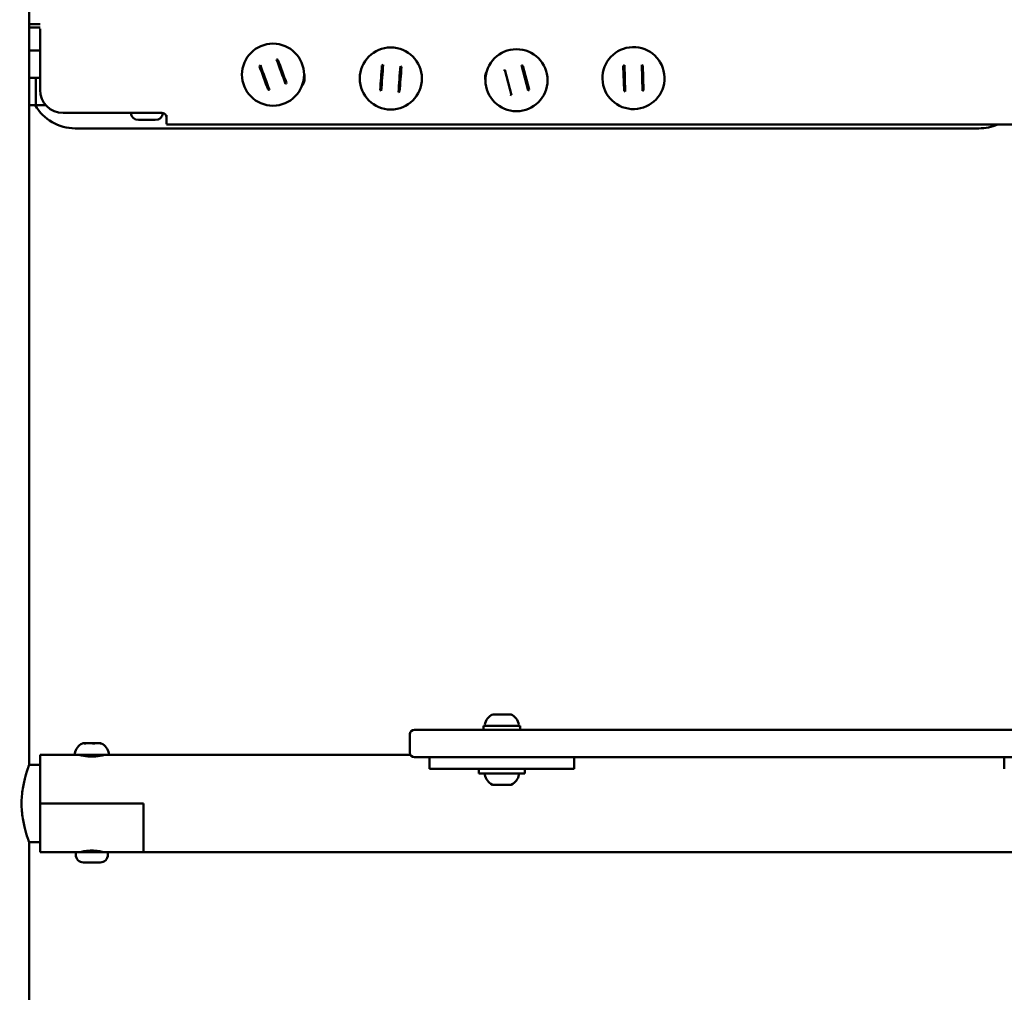
# Model space of a CAD drawing. Units: millimetres. Extents: x -17379 to 14963, y 0 to 12337.
# Drawn here: x 7276 to 7704, y 7056 to 7479 of the extents above; entities that cross this region are included whole.
import ezdxf

# ---------------------------------------------------------------- set-up
doc = ezdxf.new("R2010")
doc.units = ezdxf.units.MM
doc.layers.add('MD_Visible', color=7, linetype='Continuous', lineweight=50)
doc.styles.get("Standard").update_dxf_attribs({"font": 'TT0246M.TTF'})
doc.dimstyles.new('ISO-25', dxfattribs={"dimtxt": 180, "dimasz": 120, "dimexe": 1.25, "dimexo": 0.625, "dimgap": 60, "dimtad": 1, "dimdec": 0, "dimlfac": 0.1, "dimrnd": 5, "dimtxsty": 'Standard', "dimcen": 0, "dimse1": 1, "dimse2": 1, "dimclrt": 256, "dimadec": 0, "dimazin": 0, "dimtfac": 1, "dimtdec": 0, "dimtmove": 1, "dimatfit": 3, "dimfxl": 1, "dimarcsym": 0})

# ---------------------------------------------------------------- blocks, each defined once
blk = doc.blocks.new('CustomObjectsInViewport6_0')
at = {"layer": 'MD_Visible', "extrusion": (0, 1, 0)}
for p, q in [((9465.96, 6314.97), (9465.96, 7084.9)), ((9470.68, 6637.08), (9465.96, 6637.08)), ((9465.96, 6635.62), (9465.96, 6637.08)), ((9470.68, 6635.62), (9465.96, 6635.62)), ((9470.68, 6635.08), (9470.68, 6608.51)), ((9470.68, 6635.08), (9470.68, 6631.08)), ((9465.96, 6625.62), (9470.68, 6625.62)), ((9465.96, 6613.86), (9465.96, 6625.62)), ((9672.75, 6617.27), (9675.75, 6606.26)), ((9682.98, 6608.23), (9679.99, 6619.24)), ((9680.56, 6619.02), (9683.37, 6608.71)), ((9724.33, 6618.9), (9724.63, 6608.22)), ((9724.82, 6619.28), (9725.14, 6607.87)), ((9732.64, 6608.09), (9732.31, 6619.49)), ((9732.82, 6619.15), (9733.13, 6608.47)), ((9465.96, 6613.86), (9468.82, 6613.86)), ((9468.82, 6613.86), (9468.82, 6601.86)), ((9468.82, 6613.86), (9470.68, 6613.86)), ((9585.41, 6613.86), (9585.72, 6613.86)), ((9636.7, 6613.86), (9636.72, 6613.86)), ((9664.22, 6613.86), (9664.42, 6613.86)), ((9715.23, 6613.86), (9715.23, 6613.86)), ((9465.96, 6601.86), (9468.82, 6601.86)), ((9468.82, 6601.86), (9473.21, 6601.86)), ((9480.68, 6598.51), (9523.68, 6598.51)), ((9513.47, 6595.46), (9520.77, 6595.46)), ((9525.68, 6593.64), (9525.68, 6597.51)), ((9878.96, 6591.81), (9485.96, 6591.81)), ((10317.33, 6593.51), (9525.68, 6593.51)), ((10188.31, 6330.26), (9654.71, 6330.26)), ((9663.51, 6331.86), (9663.51, 6330.26)), ((9679.51, 6331.86), (9679.51, 6330.26)), ((9631.51, 6320.26), (9631.51, 6328.26)), ((9470.7, 6319.32), (9470.7, 6298.12)), ((9470.7, 6319.32), (9486.26, 6319.32)), ((9488.2, 6319.2), (9488.2, 6319.32)), ((9498.2, 6319.2), (9498.2, 6319.32)), ((9500.14, 6319.32), (9631.74, 6319.32)), ((9640.01, 6318.26), (9640.01, 6313.26)), ((9693.01, 6318.26), (9650.01, 6318.26)), ((9695.81, 6318.26), (9897.2, 6318.26)), ((9703.01, 6313.26), (9703.01, 6318.26)), ((9890.01, 6318.26), (9890.01, 6313.26)), ((9465.96, 6314.97), (9470.7, 6314.97)), ((9693.01, 6313.26), (9650.01, 6313.26)), ((9661.51, 6313.26), (9661.51, 6311.26)), ((9681.51, 6313.26), (9681.51, 6311.26)), ((9470.7, 6298.12), (9515.7, 6298.12)), ((9515.7, 6298.12), (9470.7, 6298.12)), ((9470.7, 6276.92), (9470.7, 6298.12)), ((9515.7, 6298.12), (9515.7, 6276.92)), ((9515.7, 6276.92), (9515.7, 6298.12)), ((9465.96, 6281.27), (9470.7, 6281.27)), ((9465.96, 5989.97), (9465.96, 6281.27)), ((9486.2, 6276.92), (9470.7, 6276.92)), ((9486.2, 6275.87), (9486.2, 6276.92)), ((9500.2, 6275.87), (9500.2, 6276.92)), ((9515.7, 6276.92), (9500.2, 6276.92)), ((9515.7, 6276.92), (10327.31, 6276.92))]:
    blk.add_line(p, q, dxfattribs=at)
at = {"layer": 'MD_Visible', "extrusion": (2.21834e-16, -5.30156e-38, -1)}
blk.add_circle((-9571.98, 6615.18), 13.5, dxfattribs=at)
at = {"layer": 'MD_Visible', "extrusion": (2.21834e-16, -5.36159e-38, -1)}
blk.add_circle((-9623.21, 6613.51), 13.5, dxfattribs=at)
at = {"layer": 'MD_Visible', "extrusion": (2.21834e-16, -6.94008e-41, -1)}
blk.add_arc((-9579.72, 6613.8), 6, 163.3087, 216.8763, dxfattribs=at)
at = {"layer": 'MD_Visible', "extrusion": (2.21834e-16, -4.16422e-41, -1)}
blk.add_arc((-9670.22, 6613.8), 6, 347.1453, 28.5134, dxfattribs=at)
at = {"layer": 'MD_Visible'}
for centre, radius, start, end in [((9677.87, 6612.75), 6.83, 138.5599, 143.7427), ((9677.87, 6612.75), 6.83, 66.7402, 71.9229), ((9728.73, 6613.68), 6.83, 124.9738, 130.1566), ((9728.73, 6613.68), 6.83, 53.1541, 58.3368), ((9677.87, 6612.75), 6.83, 318.5462, 323.7289), ((9728.73, 6613.68), 6.83, 233.1403, 238.323), ((9728.73, 6613.68), 6.83, 304.9601, 310.1428), ((9677.87, 6612.75), 6.83, 246.7264, 251.9092), ((9523.68, 6596.51), 2, 30, 90)]:
    blk.add_arc(centre, radius, start, end, dxfattribs=at)
at = {"layer": 'MD_Visible', "extrusion": (2.21834e-16, -1.83219e-41, -1)}
blk.add_arc((-9630.72, 6613.8), 6, 171.5136, 184.0124, dxfattribs=at)
at = {"layer": 'MD_Visible', "extrusion": (2.21834e-16, -1.62195e-42, -1)}
blk.add_arc((-9721.23, 6613.8), 6, 357.4834, 4.2742, dxfattribs=at)
at = {"layer": 'MD_Visible', "extrusion": (2.21834e-16, -8.41297e-40, -1)}
blk.add_arc((-9480.68, 6608.51), 10, 270, 0, dxfattribs=at)
at = {"layer": 'MD_Visible', "extrusion": (2.21834e-16, -7.49254e-50, -1)}
blk.add_arc((-9485.96, 6611.81), 20, 270, 330.1793, dxfattribs=at)
at = {"layer": 'MD_Visible', "extrusion": (2.21834e-16, -9.09922e-52, -1)}
blk.add_arc((-9513.47, 6598.81), 3.35, 270, 354.8594, dxfattribs=at)
at = {"layer": 'MD_Visible', "extrusion": (2.21834e-16, -3.21995e-53, -1)}
blk.add_arc((-9520.77, 6598.81), 3.35, 185.9087, 270, dxfattribs=at)
at = {"layer": 'MD_Visible', "extrusion": (2.21834e-16, -7.03569e-50, -1)}
blk.add_arc((-9878.96, 6611.81), 20, 246.1767, 270, dxfattribs=at)
at = {"layer": 'MD_Visible', "extrusion": (2.21834e-16, 6.59682e-43, -1)}
blk.add_arc((-9669.92, 6331.44), 5.93, 9.7166, 65.9558, dxfattribs=at)
at = {"layer": 'MD_Visible', "extrusion": (2.21834e-16, 7.27938e-51, -1)}
blk.add_arc((-9668.64, 6336.6), 0.25, 90, 96.9767, dxfattribs=at)
at = {"layer": 'MD_Visible', "extrusion": (2.21834e-16, 1.92144e-43, -1)}
blk.add_arc((-9673.09, 6331.44), 5.93, 114.0442, 170.2834, dxfattribs=at)
at = {"layer": 'MD_Visible', "extrusion": (2.21834e-16, -1.83274e-33, -1)}
for centre, start, end in [((-9633.51, 6328.26), 0, 90), ((-9633.51, 6320.26), 270, 0)]:
    blk.add_arc(centre, 2, start, end, dxfattribs=at)
at = {"layer": 'MD_Visible', "extrusion": (2.21834e-16, -1.36609e-42, -1)}
blk.add_arc((-9664.57, 6332.35), 0.5, 276.4725, 9.7166, dxfattribs=at)
at = {"layer": 'MD_Visible', "extrusion": (2.21834e-16, -6.59682e-43, -1)}
blk.add_arc((-9678.44, 6332.35), 0.5, 170.2834, 263.5275, dxfattribs=at)
at = {"layer": 'MD_Visible', "extrusion": (2.21834e-16, 4.85039e-43, -1)}
blk.add_arc((-9491.62, 6318.9), 5.93, 9.7166, 64.8561, dxfattribs=at)
at = {"layer": 'MD_Visible', "extrusion": (2.21834e-16, -1.97731e-42, -1)}
blk.add_arc((-9489.31, 6323.82), 0.5, 64.8561, 90, dxfattribs=at)
at = {"layer": 'MD_Visible', "extrusion": (2.21834e-16, 6.68975e-48, -1)}
for centre, radius, start, end in [((-9490.36, 6324.07), 0.25, 90, 106.2651), ((-9497.09, 6323.82), 0.5, 90, 115.1439), ((-9486.26, 6319.82), 0.5, 270, 9.7166)]:
    blk.add_arc(centre, radius, start, end, dxfattribs=at)
at = {"layer": 'MD_Visible', "extrusion": (2.21834e-16, -2.08425e-43, -1)}
blk.add_arc((-9494.78, 6318.9), 5.93, 115.1439, 170.2834, dxfattribs=at)
at = {"layer": 'MD_Visible', "extrusion": (2.21834e-16, 1.81599e-43, -1)}
blk.add_arc((-9500.14, 6319.82), 0.5, 170.2834, 270, dxfattribs=at)
at = {"layer": 'MD_Visible', "extrusion": (2.21834e-16, -1.9738e-42, -1)}
blk.add_arc((-9664.57, 6310.76), 0.5, 350.2834, 90, dxfattribs=at)
at = {"layer": 'MD_Visible', "extrusion": (2.21834e-16, 1.06912e-42, -1)}
blk.add_arc((-9669.92, 6311.67), 5.93, 295.1439, 350.2834, dxfattribs=at)
at = {"layer": 'MD_Visible', "extrusion": (2.21834e-16, 6.11977e-43, -1)}
blk.add_arc((-9673.09, 6311.67), 5.93, 189.7166, 244.8561, dxfattribs=at)
at = {"layer": 'MD_Visible', "extrusion": (2.21834e-16, -6.53591e-45, -1)}
for centre, start, end in [((-9678.44, 6310.76), 90, 189.7166), ((-9667.62, 6306.76), 270, 295.1439)]:
    blk.add_arc(centre, 0.5, start, end, dxfattribs=at)
at = {"layer": 'MD_Visible', "extrusion": (2.21834e-16, 2.72896e-42, -1)}
blk.add_arc((-9675.4, 6306.76), 0.5, 244.8561, 270, dxfattribs=at)
at = {"layer": 'MD_Visible', "extrusion": (2.21834e-16, -6.54032e-42, -1)}
blk.add_arc((-9488.5, 6277.62), 0.7, 213.214, 270, dxfattribs=at)
at = {"layer": 'MD_Visible', "extrusion": (2.21834e-16, -7.28156e-51, -1)}
blk.add_arc((-9497.9, 6277.62), 0.7, 270, 326.786, dxfattribs=at)
at = {"layer": 'MD_Visible', "extrusion": (2.21834e-16, -5.4625e-51, -1)}
blk.add_arc((-9489.55, 6275.87), 3.35, 270, 0, dxfattribs=at)
at = {"layer": 'MD_Visible', "extrusion": (2.21834e-16, -7.28189e-51, -1)}
blk.add_arc((-9496.85, 6275.87), 3.35, 180, 270, dxfattribs=at)
at = {"layer": 'MD_Visible', "extrusion": (2.21834e-16, 7.28772e-31, -1)}
blk.add_ellipse((9728.73, 6613.68), major_axis=(-0.39, 13.49), ratio=1, start_param=-1.542025547832545, end_param=4.741159759347042, dxfattribs=at)
at = {"layer": 'MD_Visible', "extrusion": (2.21834e-16, 5.11527e-30, -1)}
blk.add_ellipse((9677.87, 6612.75), major_axis=(-3.55, 13.02), ratio=1, start_param=-1.304903, end_param=4.978282, dxfattribs=at)
at = {"layer": 'MD_Visible'}
for centre, major_axis, ratio, start_param, end_param in [((9575.5, 6616.47), (-21.15, 57.6), 0.000024, 4.619276, 4.805502), ((9571.98, 6615.18), (-2.35, 6.41), 1, -0.671854, -0.581398), ((9575.97, 6616.64), (-21.13, 57.57), 0.000024, 4.625153, 4.799625), ((9571.98, 6615.18), (-2.35, 6.41), 1, 0.581638, 0.672094), ((9567.99, 6613.71), (-21.13, 57.57), 0.000024, 4.625154, 4.799624), ((9568.46, 6613.89), (-21.15, 57.6), 0.000024, 4.619274, 4.805504), ((9618.97, 6613.82), (4.5, 61.16), 0.000024, 4.625154, 4.799624), ((9619.47, 6613.78), (4.5, 61.19), 0.000024, 4.619274, 4.805504), ((9623.21, 6613.51), (0.5, 6.81), 1, 0.581638, 0.672094), ((9626.95, 6613.23), (4.5, 61.19), 0.000024, 4.619276, 4.805502), ((9627.45, 6613.19), (4.5, 61.16), 0.000024, 4.625153, 4.799625), ((9623.21, 6613.51), (0.5, 6.81), 1, -0.671854, -0.581398), ((9571.98, 6615.18), (-2.35, 6.41), 1, 3.722991, 3.813447), ((9571.98, 6615.18), (-2.35, 6.41), 1, 2.469498, 2.559954), ((9623.21, 6613.51), (0.5, 6.81), 1, 2.469499, 2.559955), ((9623.21, 6613.51), (0.5, 6.81), 1, 3.72299, 3.813446), ((9667.59, 6336.85), (-1.05, 0), 0, 3.141619, 3.899672), ((9672.93, 6336.85), (-1.05, 0), 0, -1.269861, -0.289118), ((9493.2, 6324.32), (-3.89, 0), 0, -0.545062, 0.000047), ((9489.32, 6324.32), (-1.05, 0), 0, 3.14164, 3.859128), ((9490.59, 6324.32), (-1.05, 0), 0, 4.545425, 4.906326), ((9493.2, 6324.32), (-3.89, 0), 0, 4.690926, 5.389086), ((9494.48, 6324.32), (-1.05, 0), 0, 4.583714, 5.953523), ((9493.2, 6324.32), (-3.89, 0), 0, 3.643729, 4.341889), ((9493.2, 6324.32), (-3.89, 0), 0, 3.14164, 3.294691), ((9650.01, 6318.26), (-10, 0), 0, -1.570818, -0.644657), ((9693.01, 6318.26), (-10, 0), 0, 4.427963, 4.712368)]:
    blk.add_ellipse(centre, major_axis=major_axis, ratio=ratio, start_param=start_param, end_param=end_param, dxfattribs=at)
at = {"layer": 'MD_Visible', "extrusion": (2.21834e-16, 3.30492e-33, -1)}
blk.add_ellipse((9671.51, 6336.85), major_axis=(-4, 0), ratio=0, start_param=-0.000026, end_param=0.552064, dxfattribs=at)
at = {"layer": 'MD_Visible', "extrusion": (2.21834e-16, 9.43719e-33, -1)}
blk.add_ellipse((9669.04, 6336.85), major_axis=(-0.95, 0), ratio=0, start_param=-0.758079, end_param=-0.116725, dxfattribs=at)
at = {"layer": 'MD_Visible', "extrusion": (2.21834e-16, 8.00795e-33, -1)}
blk.add_ellipse((9668.55, 6336.85), major_axis=(-0.95, 0), ratio=0, start_param=4.518896, end_param=4.620512, dxfattribs=at)
at = {"layer": 'MD_Visible', "extrusion": (2.21834e-16, 9.00895e-33, -1)}
blk.add_ellipse((9671.51, 6336.85), major_axis=(-4, 0), ratio=0, start_param=0.80601, end_param=1.202636, dxfattribs=at)
at = {"layer": 'MD_Visible', "extrusion": (2.21834e-16, -1.36653e-33, -1)}
blk.add_ellipse((9671.51, 6336.85), major_axis=(-4, 0), ratio=0, start_param=1.202636, end_param=1.599262, dxfattribs=at)
at = {"layer": 'MD_Visible', "extrusion": (2.21834e-16, 7.61914e-33, -1)}
blk.add_ellipse((9671.02, 6336.85), major_axis=(-0.95, 0), ratio=0, start_param=3.430711, end_param=4.023505, dxfattribs=at)
at = {"layer": 'MD_Visible', "extrusion": (2.21834e-16, -1.68165e-33, -1)}
blk.add_ellipse((9671.51, 6336.85), major_axis=(-4, 0), ratio=0, start_param=1.853207, end_param=2.646459, dxfattribs=at)
at = {"layer": 'MD_Visible', "extrusion": (2.21834e-16, 4.64052e-33, -1)}
blk.add_ellipse((9674.46, 6336.85), major_axis=(-0.95, 0), ratio=0, start_param=3.335795, end_param=4.072065, dxfattribs=at)
at = {"layer": 'MD_Visible', "extrusion": (2.21834e-16, 3.05745e-33, -1)}
blk.add_ellipse((9671.51, 6336.85), major_axis=(-4, 0), ratio=0, start_param=2.900405, end_param=3.141567, dxfattribs=at)
at = {"layer": 'MD_Visible', "extrusion": (2.21834e-16, 3.07871e-33, -1)}
blk.add_ellipse((9671.51, 6331.86), major_axis=(-8, 0), ratio=0, start_param=-0.000026, end_param=3.141567, dxfattribs=at)
at = {"layer": 'MD_Visible', "extrusion": (2.21834e-16, -2.30248e-33, -1)}
for centre, start_param, end_param in [((9490.82, 6324.32), -0.717536, -0.071596), ((9490.21, 6324.32), 4.518452, 4.544207)]:
    blk.add_ellipse(centre, major_axis=(-0.95, 0), ratio=0, start_param=start_param, end_param=end_param, dxfattribs=at)
at = {"layer": 'MD_Visible', "extrusion": (2.21834e-16, -2.30247e-33, -1)}
for centre, start_param, end_param in [((9492.58, 6324.32), 3.471254, 3.883989), ((9496.2, 6324.32), 3.605152, 4.251091)]:
    blk.add_ellipse(centre, major_axis=(-0.95, 0), ratio=0, start_param=start_param, end_param=end_param, dxfattribs=at)
at = {"layer": 'MD_Visible', "extrusion": (2.21834e-16, -4.00798e-33, -1)}
blk.add_ellipse((9493.2, 6319.32), major_axis=(-6.94, 0), ratio=0, start_param=0.000022, end_param=3.141614, dxfattribs=at)
at = {"layer": 'MD_Visible', "extrusion": (2.21834e-16, 1.59444e-32, -1)}
for centre, start_param, end_param in [((9650.01, 6313.26), 0.000021, 1.570818), ((9693.01, 6313.26), 1.570818, 3.141614)]:
    blk.add_ellipse(centre, major_axis=(-10, 0), ratio=0, start_param=start_param, end_param=end_param, dxfattribs=at)
at = {"layer": 'MD_Visible', "extrusion": (2.21834e-16, 1.08565e-32, -1)}
blk.add_ellipse((9671.51, 6311.26), major_axis=(-10, 0), ratio=0, start_param=0.000022, end_param=3.141614, dxfattribs=at)
at = {"layer": 'MD_Visible', "extrusion": (2.21834e-16, -3.40079e-33, -1)}
blk.add_ellipse((9671.51, 6306.26), major_axis=(-3.89, 0), ratio=0, start_param=-0.000026, end_param=3.141567, dxfattribs=at)
at = {"layer": 'MD_Visible', "extrusion": (2.21834e-16, 6.33329e-33, -1)}
blk.add_ellipse((9493.2, 6276.92), major_axis=(-7, 0), ratio=0, start_param=0.000019, end_param=3.141612, dxfattribs=at)
at = {"layer": 'MD_Visible', "extrusion": (2.21834e-16, -8.10801e-33, -1)}
blk.add_ellipse((9493.2, 6272.52), major_axis=(-3.65, 0), ratio=0, start_param=0.000024, end_param=3.141617, dxfattribs=at)
at = {"layer": 'MD_Visible'}
for points, knots in [([(9525.68, 6596.51), (9525.68, 6596.76), (9525.63, 6597.03), (9525.49, 6597.36), (9525.45, 6597.44), (9525.41, 6597.51)], [0.3278136, 0.3278136, 0.3278136, 0.3278136, 0.4039576, 0.4039576, 0.4293087, 0.4293087, 0.4293087, 0.4293087]), ([(9668.1, 6336.85), (9668.12, 6336.85), (9668.15, 6336.85), (9668.22, 6336.84), (9668.28, 6336.84), (9668.37, 6336.84), (9668.49, 6336.84), (9668.62, 6336.85), (9668.72, 6336.85), (9668.73, 6336.85), (9668.74, 6336.85)], [0.3662488, 0.3662488, 0.3662488, 0.3662488, 0.3916086, 0.3916086, 0.4331665, 0.4331665, 0.4331665, 0.4924483, 0.4924483, 0.5001069, 0.5001069, 0.5001069, 0.5001069]), ([(9671.62, 6336.85), (9671.66, 6336.85), (9671.72, 6336.85), (9671.88, 6336.84), (9671.99, 6336.84), (9672.13, 6336.84), (9672.33, 6336.84), (9672.47, 6336.85), (9672.59, 6336.85), (9672.61, 6336.85), (9672.62, 6336.85)], [0.3662488, 0.3662488, 0.3662488, 0.3662488, 0.3916086, 0.3916086, 0.4331665, 0.4331665, 0.4331665, 0.4924483, 0.4924483, 0.5001069, 0.5001069, 0.5001069, 0.5001069]), ([(9675.03, 6336.85), (9675.05, 6336.85), (9675.08, 6336.85), (9675.16, 6336.84), (9675.22, 6336.84), (9675.27, 6336.84), (9675.34, 6336.84), (9675.36, 6336.85), (9675.38, 6336.85), (9675.39, 6336.85), (9675.39, 6336.85)], [0.3662488, 0.3662488, 0.3662488, 0.3662488, 0.3916086, 0.3916086, 0.4331665, 0.4331665, 0.4331665, 0.4924483, 0.4924483, 0.5001069, 0.5001069, 0.5001069, 0.5001069]), ([(9654.71, 6330.26), (9651.77, 6330.26), (9645.9, 6330.26), (9639.5, 6330.26), (9635.77, 6330.26), (9633.94, 6330.26), (9633.51, 6330.26), (9633.51, 6330.26)], [-3.083335, -3.083335, -3.083335, -3.083335, -2.202382, -1.321429, -0.880953, -0.440476, 0, 0, 0, 0]), ([(9489.87, 6324.32), (9489.87, 6324.32), (9489.87, 6324.32), (9489.9, 6324.32), (9489.94, 6324.31), (9490.05, 6324.31), (9490.11, 6324.3), (9490.24, 6324.3), (9490.32, 6324.31), (9490.51, 6324.31), (9490.63, 6324.32), (9490.76, 6324.32), (9490.76, 6324.32), (9490.76, 6324.32)], [-0.0006567, -0.0006567, -0.0006567, -0.0006567, 0, 0, 0.0394171, 0.0394171, 0.0702393, 0.0702393, 0.1010616, 0.1010616, 0.1404787, 0.1404787, 0.1411354, 0.1411354, 0.1411354, 0.1411354]), ([(9493.28, 6324.32), (9493.29, 6324.32), (9493.29, 6324.32), (9493.42, 6324.32), (9493.55, 6324.31), (9493.78, 6324.31), (9493.88, 6324.3), (9494.09, 6324.3), (9494.18, 6324.31), (9494.4, 6324.31), (9494.51, 6324.32), (9494.61, 6324.32), (9494.61, 6324.32), (9494.61, 6324.32)], [-0.0006567, -0.0006567, -0.0006567, -0.0006567, 0, 0, 0.0394171, 0.0394171, 0.0702393, 0.0702393, 0.1010616, 0.1010616, 0.1404787, 0.1404787, 0.1411354, 0.1411354, 0.1411354, 0.1411354]), ([(9496.61, 6324.32), (9496.61, 6324.32), (9496.62, 6324.32), (9496.72, 6324.32), (9496.8, 6324.31), (9496.93, 6324.31), (9496.98, 6324.3), (9497.04, 6324.3), (9497.06, 6324.31), (9497.08, 6324.31), (9497.07, 6324.32), (9497.05, 6324.32), (9497.05, 6324.32), (9497.05, 6324.32)], [-0.0006567, -0.0006567, -0.0006567, -0.0006567, 0, 0, 0.0394171, 0.0394171, 0.0702393, 0.0702393, 0.1010616, 0.1010616, 0.1404787, 0.1404787, 0.1411354, 0.1411354, 0.1411354, 0.1411354]), ([(9487.7, 6319.32), (9487.7, 6319.32), (9487.84, 6319.28), (9488.4, 6319.15), (9488.83, 6319.05), (9489.8, 6318.87), (9490.41, 6318.77), (9491.77, 6318.63), (9492.51, 6318.6), (9493.2, 6318.6), (9493.9, 6318.6), (9494.63, 6318.63), (9495.99, 6318.77), (9496.6, 6318.87), (9497.58, 6319.05), (9498, 6319.15), (9498.56, 6319.28), (9498.7, 6319.32), (9498.7, 6319.32)], [-0.832831, -0.832831, -0.832831, -0.832831, -0.624641, -0.624641, -0.41645, -0.41645, -0.208225, -0.208225, 0, 0, 0, 0.208225, 0.208225, 0.41645, 0.41645, 0.624641, 0.624641, 0.832831, 0.832831, 0.832831, 0.832831]), ([(9633.51, 6318.26), (9633.51, 6318.26), (9633.94, 6318.26), (9635.77, 6318.26), (9638.54, 6318.26), (9640.82, 6318.26), (9642.01, 6318.26)], [0, 0, 0, 0, 0.440476, 0.880953, 1.321429, 1.746836, 1.746836, 1.746836, 1.746836]), ([(9465.96, 6281.27), (9465.96, 6281.27), (9465.92, 6281.37), (9465.76, 6281.81), (9465.63, 6282.13), (9465.33, 6283), (9465.15, 6283.53), (9464.75, 6284.77), (9464.54, 6285.46), (9464.12, 6286.95), (9463.91, 6287.79), (9463.5, 6289.62), (9463.31, 6290.61), (9462.98, 6292.68), (9462.86, 6293.76), (9462.68, 6295.95), (9462.64, 6297.05), (9462.64, 6298.12), (9462.64, 6299.19), (9462.68, 6300.29), (9462.86, 6302.48), (9462.98, 6303.56), (9463.31, 6305.64), (9463.5, 6306.63), (9463.91, 6308.45), (9464.12, 6309.29), (9464.54, 6310.78), (9464.75, 6311.48), (9465.15, 6312.71), (9465.33, 6313.24), (9465.63, 6314.11), (9465.76, 6314.44), (9465.92, 6314.87), (9465.96, 6314.97), (9465.96, 6314.97)], [-2.566932, -2.566932, -2.566932, -2.566932, -2.246194, -2.246194, -1.925456, -1.925456, -1.604719, -1.604719, -1.283981, -1.283981, -0.962986, -0.962986, -0.64199, -0.64199, -0.320995, -0.320995, 0, 0, 0, 0.320995, 0.320995, 0.64199, 0.64199, 0.962986, 0.962986, 1.283981, 1.283981, 1.604719, 1.604719, 1.925456, 1.925456, 2.246194, 2.246194, 2.566932, 2.566932, 2.566932, 2.566932]), ([(9487.7, 6276.92), (9487.7, 6276.92), (9487.84, 6276.96), (9488.4, 6277.09), (9488.83, 6277.19), (9489.8, 6277.37), (9490.41, 6277.47), (9491.77, 6277.61), (9492.51, 6277.65), (9493.2, 6277.65)], [2.4984945, 2.4984945, 2.4984945, 2.4984945, 2.7066854, 2.7066854, 2.9148763, 2.9148763, 3.1231011, 3.1231011, 3.3313259, 3.3313259, 3.3313259, 3.3313259]), ([(9493.2, 6277.65), (9493.9, 6277.65), (9494.63, 6277.61), (9495.99, 6277.47), (9496.6, 6277.37), (9497.58, 6277.19), (9498, 6277.09), (9498.56, 6276.96), (9498.7, 6276.92), (9498.7, 6276.92)], [0, 0, 0, 0, 0.2082248, 0.2082248, 0.4164497, 0.4164497, 0.6246406, 0.6246406, 0.8328315, 0.8328315, 0.8328315, 0.8328315])]:
    blk.add_open_spline(points, degree=3, knots=knots, dxfattribs=at)
blk = doc.blocks.new('*D28')
at = {"color": 0, "lineweight": -2, "transparency": 16777216}
blk.add_line((6697.29, 11406.22), (14437.55, 11406.22), dxfattribs=at)
at = {"color": 0, "transparency": 16777216}
for points in [[(6697.29, 11426.22), (6697.29, 11386.22), (6577.29, 11406.22)], [(14437.55, 11426.22), (14437.55, 11386.22), (14557.55, 11406.22)]]:
    blk.add_solid(points, dxfattribs=at)
at = {"layer": 'Defpoints', "color": 0, "transparency": 16777216}
for p in [(14557.55, 11406.22), (14557.55, 5944.78), (6577.29, 5924.19)]:
    blk.add_point(p, dxfattribs=at)
at = {"transparency": 16777216, "insert": (10567.42, 11558.39), "char_height": 180, "attachment_point": 5}
blk.add_mtext('800', dxfattribs=at)
blk = doc.blocks.new('*D30')
at = {"color": 0, "lineweight": -2, "transparency": 16777216}
blk.add_line((6239.17, 6044.19), (6239.17, 10887.58), dxfattribs=at)
at = {"color": 0, "transparency": 16777216}
for points in [[(6219.17, 10887.58), (6259.17, 10887.58), (6239.17, 11007.58)], [(6219.17, 6044.19), (6259.17, 6044.19), (6239.17, 5924.19)]]:
    blk.add_solid(points, dxfattribs=at)
at = {"layer": 'Defpoints', "color": 0, "transparency": 16777216}
for p in [(6239.17, 11007.58), (8276.54, 11007.58), (6577.29, 5924.19)]:
    blk.add_point(p, dxfattribs=at)
at = {"transparency": 16777216, "insert": (6086.99, 8465.89), "char_height": 180, "attachment_point": 5, "rotation": 90}
blk.add_mtext('510', dxfattribs=at)

msp = doc.modelspace()

# ---------------------------------------------------------------- block references
at = {"layer": 'MD_Visible'}
msp.add_blockref('CustomObjectsInViewport6_0', (-2185.84, 840.07), dxfattribs=at)

# ---------------------------------------------------------------- dimensions: what is measured, and where the dimension line sits
dim = msp.add_linear_dim(base=(14557.55, 11406.22), p1=(6577.29, 5924.19), p2=(14557.55, 5944.78), dimstyle='ISO-25')
dim.commit()
dim.dimension.update_dxf_attribs({"geometry": '*D28', "text_midpoint": (10567.42, 11558.39)})
dim = msp.add_linear_dim(base=(6239.17, 11007.58), p1=(6577.29, 5924.19), p2=(8276.54, 11007.58), angle=90, dimstyle='ISO-25')
dim.commit()
dim.dimension.update_dxf_attribs({"geometry": '*D30', "text_midpoint": (6086.99, 8465.89)})

doc.saveas('drawing.dxf')
